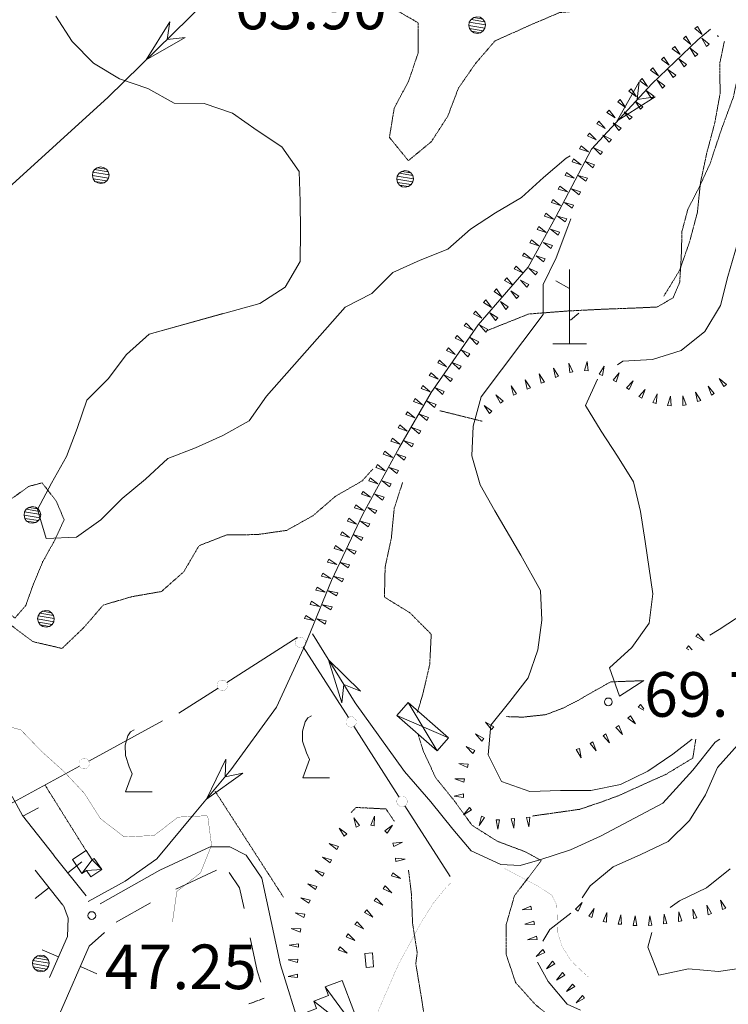
# Model space of a CAD drawing. Units: inches. Extents: x 1444800 to 1456565, y 4479307 to 4488127.
# Drawn here: x 1446075 to 1446313, y 4485067 to 4485398 of the extents above; entities that cross this region are included whole.
import ezdxf
from ezdxf.enums import TextEntityAlignment as Align

# ---------------------------------------------------------------- set-up
doc = ezdxf.new("R2010")
doc.units = ezdxf.units.IN
doc.header["$MEASUREMENT"] = 0
doc.linetypes.add('HIDDEN', pattern=[0.375, 0.25, -0.125])
for name, color, linetype, lineweight in [('ALBERO', 7, 'Continuous', 0), ('CARRARECCIA', 7, 'Continuous', 0), ('CURVA_AUSILIARI', 7, 'Continuous', 0), ('CURVA_DIRETT', 7, 'Continuous', 0), ('CURVA_INTERM', 7, 'Continuous', 0), ('DIVIS_COLTU', 7, 'Continuous', 0), ('EDIFICIO', 7, 'Continuous', 0), ('FIUME', 7, 'Continuous', 0), ('MURO_A_CALCE', 7, 'Continuous', 0), ('OLEODOTTI', 7, 'Continuous', 0), ('PUNTO_QUOTA', 7, 'Continuous', 0), ('QUOTA', 7, 'Continuous', 0), ('SOMM_SCARPAT', 7, 'Continuous', 0), ('STACCIONATA', 7, 'Continuous', 0), ('STRADE_SECOND', 7, 'Continuous', 0), ('TETTOIA', 7, 'Continuous', 0), ('VITE', 7, 'Continuous', 0)]:
    doc.layers.add(name, color=color, linetype=linetype, lineweight=lineweight)
doc.styles.add('ROMANT', font='ROMANT.shx', dxfattribs={"height": 0.2})

# ---------------------------------------------------------------- blocks, each defined once
blk = doc.blocks.new('ALBERO')
at = {"layer": 'ALBERO', "color": 3, "linetype": 'Continuous'}
mesh = blk.add_polyface(dxfattribs=at)
corners = [(1.81, 2.05), (-1.24, 2.55), (2.46, 1.15), (-2.14, 1.95), (2.71, 0.1), (-2.74, 1), (2.51, -1), (-2.89, -0.05), (1.96, -1.9), (-2.64, -1.15), (1.06, -2.55), (-2.04, -2.05), (-0.04, -2.8), (-1.09, -2.6), (-0.19, 2.8), (0.91, 2.65)]
mesh.append_faces([[corners[k] for k in face] for face in [(1, 0, 15, 14), (10, 11, 13, 12)]], dxfattribs={"vtx0": -1, "color": 3})
mesh.append_faces([[corners[k] for k in face] for face in [(0, 1, 3, 2), (2, 3, 5, 4), (4, 5, 7, 6), (6, 7, 9, 8), (8, 9, 11, 10)]], dxfattribs={"vtx0": -1, "vtx2": -1, "color": 3})
blk = doc.blocks.new('VITE')
at = {"layer": 'VITE', "color": 3, "linetype": 'Continuous'}
blk.add_lwpolyline([(4.49, 0), (-4.49, 0), (-2.25, 6.07), (-3.26, 8.37), (-4.56, 12.24), (-4.67, 15.62), (-3.77, 18.76), (-2.87, 20.12), (-1.63, 20.83)], dxfattribs=at)
blk = doc.blocks.new('MACCHI')
at = {"layer": 'SOMM_SCARPAT', "color": 3, "linetype": 'Continuous'}
for p, q in [((0, 0), (0, 25)), ((-0.16, 18.74), (-4.53, 21.24)), ((0.31, 7.96), (3.12, 10.31)), ((-5.62, 0), (5.78, 0))]:
    blk.add_line(p, q, dxfattribs=at)
blk = doc.blocks.new('PUNTO')
at = {"layer": 'PUNTO_QUOTA', "color": 1, "linetype": 'Continuous'}
blk.add_circle((0, 0), 1.3, dxfattribs=at)

msp = doc.modelspace()

# ---------------------------------------------------------------- linework, layer by layer
at = {"layer": 'CARRARECCIA', "color": 1, "linetype": 'Continuous', "const_width": 0.05}
for points in [[(1446237.57, 4485112.26), (1446237.82, 4485112.21), (1446249.46, 4485106.06), (1446253.75, 4485103.18), (1446255.37, 4485099.88), (1446255.61, 4485090.92), (1446256.98, 4485086.28), (1446260.22, 4485081.05), (1446264.41, 4485077.1), (1446265.92, 4485075.74)], [(1446195.21, 4485064.06), (1446202.27, 4485080.3), (1446205.58, 4485086.29), (1446209.63, 4485093.83), (1446213.84, 4485100.55), (1446218.18, 4485105.9), (1446219.68, 4485107.33)]]:
    msp.add_lwpolyline(points, dxfattribs=at)
at = {"layer": 'CURVA_AUSILIARI', "color": 30, "linetype": 'HIDDEN'}
msp.add_line((1446151.86, 4485066.66), (1446156.94, 4485068.56), dxfattribs=at)
for points in [[(1446293.48, 4485407.79), (1446285.36, 4485407.22), (1446275.44, 4485405.52), (1446266.29, 4485401.06), (1446256.27, 4485400.14), (1446247.02, 4485396.2), (1446234.59, 4485390.63), (1446228.02, 4485383.01), (1446222.29, 4485374.74), (1446218.71, 4485365.3), (1446213.21, 4485356.75), (1446205.46, 4485350.34), (1446199.09, 4485358.15), (1446200.7, 4485368.04), (1446205.52, 4485377.02), (1446208.75, 4485386.6), (1446208.76, 4485396.71), (1446200.02, 4485401.73), (1446194.92, 4485404.44)], [(1446291.34, 4485304.74), (1446296.68, 4485313.51), (1446300, 4485323.06), (1446302.61, 4485332.91), (1446303.66, 4485342.94), (1446305.77, 4485352.89), (1446308.41, 4485362.8), (1446310.26, 4485372.85), (1446310.14, 4485383.03), (1446311.68, 4485390.45)], [(1446062.02, 4485217.67), (1446065.67, 4485213.91), (1446067.66, 4485204.02), (1446071.2, 4485194.58), (1446079.27, 4485188.52), (1446089.02, 4485186.24), (1446096.26, 4485193.17), (1446102.89, 4485200.84), (1446112.52, 4485203.66), (1446122.46, 4485205.39), (1446129.96, 4485212.05), (1446135.09, 4485220.81), (1446144.46, 4485224.47), (1446154.55, 4485224.53), (1446164.55, 4485225.96), (1446173.4, 4485230.9), (1446181.05, 4485237.51), (1446189.86, 4485242.55), (1446193.51, 4485246.55)], [(1446203.53, 4485242.07), (1446200.7, 4485233.41), (1446199.73, 4485223.37), (1446197.64, 4485213.59), (1446197.42, 4485203.51), (1446205.98, 4485198.23), (1446213.14, 4485191.04), (1446212.64, 4485180.84), (1446210.34, 4485170.97), (1446208.46, 4485164.68)], [(1446208.65, 4485157.54), (1446210.43, 4485151.8), (1446214.68, 4485142.67), (1446221, 4485134.88), (1446226.87, 4485126.73), (1446235.38, 4485121.37), (1446244.77, 4485117.84), (1446250.14, 4485114.88), (1446241.13, 4485103.05), (1446238.33, 4485093.33), (1446238.33, 4485083.31), (1446241.52, 4485073.82), (1446248.26, 4485066.33), (1446256.14, 4485059.99), (1446263.22, 4485052.72), (1446271.21, 4485046.4), (1446280.48, 4485042.49), (1446301.5, 4485034.07), (1446310.95, 4485030.71), (1446317.76, 4485023.3), (1446327.32, 4485019.88), (1446335.93, 4485014.7), (1446343.39, 4485008.05), (1446342.36, 4484999.67)], [(1446186.25, 4485131.07), (1446187.89, 4485132.75), (1446197.94, 4485132.24), (1446200.74, 4485128.08)], [(1446205.51, 4485111.65), (1446206.46, 4485103.85), (1446206.88, 4485093.74), (1446208.43, 4485083.82), (1446207.95, 4485080.23)], [(1446207.95, 4485080.23), (1446210.09, 4485067.27), (1446211.55, 4485057.21), (1446209.22, 4485047.36), (1446205.63, 4485037.9), (1446205.48, 4485037.62)]]:
    msp.add_lwpolyline(points, dxfattribs=at)
at = {"layer": 'CURVA_DIRETT', "color": 30, "linetype": 'Continuous', "const_width": 0.1}
msp.add_lwpolyline([(1446059.2, 4485164.81), (1446065.55, 4485161.57), (1446075.2, 4485158.82), (1446082.18, 4485151.58), (1446089.7, 4485144.81), (1446096.55, 4485137.49), (1446101.92, 4485129), (1446109.91, 4485122.86), (1446120, 4485123.31), (1446127.99, 4485129.49), (1446137.98, 4485129.99), (1446139.29, 4485120.07), (1446135.59, 4485110.77), (1446127.62, 4485104.47), (1446126.18, 4485094.39), (1446126.04, 4485094.18)], dxfattribs=at)
at = {"layer": 'CURVA_INTERM', "color": 30, "linetype": 'Continuous'}
for points in [[(1446086.99, 4485398.97), (1446092.39, 4485390.4), (1446099.61, 4485383.13), (1446108.36, 4485377.86), (1446117.91, 4485374.66), (1446126.75, 4485369.65), (1446136.81, 4485369.55), (1446146.32, 4485366.31), (1446154.57, 4485360.52), (1446162.93, 4485354.98), (1446168.72, 4485346.73), (1446169.09, 4485336.56), (1446169.24, 4485326.56), (1446169.05, 4485316.45), (1446164.06, 4485307.78), (1446155.57, 4485302.29), (1446118.27, 4485291.92), (1446143.12, 4485298.93)], [(1446326.39, 4485361.12), (1446322.52, 4485349.8), (1446321.25, 4485339.84), (1446318.29, 4485330.24), (1446312.82, 4485311.33), (1446310.4, 4485301.57), (1446305.16, 4485292.84), (1446297.19, 4485286.42), (1446287.58, 4485283.47), (1446277.52, 4485282.87), (1446275.72, 4485281.63)], [(1446118.27, 4485291.92), (1446110.71, 4485285.07), (1446104.56, 4485276.98), (1446097.41, 4485269.77), (1446094.11, 4485260.2), (1446090.51, 4485250.78), (1446085.52, 4485241.89), (1446080.82, 4485232.96), (1446083.7, 4485223.25), (1446093.86, 4485223.62), (1446102.05, 4485229.54), (1446109.29, 4485236.69), (1446117.14, 4485243.16), (1446124.57, 4485250.1), (1446133.92, 4485253.69), (1446143.13, 4485257.83), (1446151.9, 4485262.82), (1446157.8, 4485271.09), (1446184.2, 4485301.09), (1446193.2, 4485305.65), (1446200.28, 4485312.74), (1446209.39, 4485316.91), (1446218.71, 4485320.57), (1446226.29, 4485327.26), (1446234.76, 4485332.82), (1446243.47, 4485337.89), (1446250.94, 4485344.68), (1446258.55, 4485351.19), (1446259.8, 4485352.01)], [(1446260.07, 4485330.81), (1446259.02, 4485328.12), (1446255.16, 4485317.68), (1446250.72, 4485308.69), (1446250.75, 4485298.59), (1446229.89, 4485270.86), (1446227.23, 4485261.01), (1446226.84, 4485251.01), (1446229.58, 4485241.32), (1446234.48, 4485232.57), (1446243.24, 4485217.63), (1446249.9, 4485205.78), (1446250.38, 4485195.78), (1446249, 4485185.82), (1446245.7, 4485176.34), (1446239.53, 4485168.35), (1446233.14, 4485160.44), (1446232.3, 4485150.46), (1446236.78, 4485141.45), (1446246.3, 4485138.1), (1446256.55, 4485138.5), (1446266.78, 4485138.5), (1446276.75, 4485140.5), (1446285.91, 4485144.97), (1446294.32, 4485150.65), (1446300.92, 4485155.71)], [(1446269.05, 4485276.85), (1446265.03, 4485268.01), (1446270.3, 4485259.36), (1446275.8, 4485250.97), (1446281.19, 4485242.3), (1446283.48, 4485232.35), (1446285.11, 4485222.19), (1446287.63, 4485204.66), (1446286.45, 4485194.72), (1446280.57, 4485186.53), (1446273.05, 4485179.67), (1446276.4, 4485170.22), (1446284.65, 4485175.41)], [(1446306.78, 4485190.7), (1446309.95, 4485192.64), (1446318.39, 4485198.11)], [(1446317.35, 4485155.71), (1446316.05, 4485153.73), (1446309.36, 4485146.18), (1446305.34, 4485137.02), (1446299.99, 4485128.39), (1446292.82, 4485121.32), (1446283.59, 4485116.88), (1446274.32, 4485112.77), (1446266.61, 4485106.38), (1446263.91, 4485102.32)], [(1446313.59, 4485112.13), (1446305.69, 4485105.74), (1446296.66, 4485101.36), (1446293.49, 4485099.04)], [(1446260.05, 4485097.19), (1446253.06, 4485091.65), (1446250.61, 4485087.76)], [(1446287.3, 4485090.71), (1446285.98, 4485085.71), (1446289.68, 4485076.33), (1446299.59, 4485078.45), (1446309.7, 4485077.55), (1446319.68, 4485079.03), (1446329.59, 4485081.2), (1446339.67, 4485081.66), (1446351.36, 4485082.4), (1446365.24, 4485083.03), (1446375.23, 4485080.67), (1446384, 4485075.6), (1446391.64, 4485069.1), (1446399.66, 4485062.77)], [(1446248.92, 4485080.75), (1446252.43, 4485074.25), (1446258.84, 4485066.53), (1446263.34, 4485064.51)]]:
    msp.add_lwpolyline(points, dxfattribs=at)
at = {"layer": 'DIVIS_COLTU', "color": 3, "linetype": 'HIDDEN'}
for p, q in [((1446230.29, 4485262.68), (1446216.02, 4485266.22)), ((1446097.1, 4485118.22), (1446083.31, 4485140.27)), ((1446163.48, 4485102.53), (1446140.48, 4485138.23))]:
    msp.add_line(p, q, dxfattribs=at)
for points in [[(1446231.71, 4485293.07), (1446245.87, 4485298.74), (1446258.82, 4485299.75), (1446271.25, 4485300.37), (1446281.36, 4485300.74), (1446289.16, 4485301.11), (1446294.48, 4485304.23), (1446296.68, 4485309.41), (1446297.21, 4485318.32), (1446297.44, 4485326.55), (1446299.43, 4485334.05), (1446303.04, 4485340.99), (1446306.91, 4485349.38), (1446310.36, 4485359.92), (1446314.75, 4485371.83), (1446319.46, 4485394.32), (1446320.94, 4485397.07)], [(1446082.34, 4485241.94), (1446087.13, 4485235.72), (1446089.73, 4485229.54), (1446086.76, 4485222.99), (1446082.5, 4485215.32), (1446079.27, 4485207.53), (1446076.82, 4485200.68), (1446073.18, 4485196.45), (1446068.91, 4485200.12), (1446064.61, 4485208.63), (1446061.41, 4485215.49), (1446060.48, 4485221.96), (1446064.01, 4485229.29), (1446069.68, 4485234.89), (1446077.83, 4485240.75), (1446082.34, 4485241.94)], [(1446238.47, 4485163.31), (1446243.95, 4485163.13), (1446251.71, 4485163.97), (1446257.5, 4485166.19), (1446262.87, 4485168.97), (1446268.06, 4485171.96), (1446273.47, 4485174.99), (1446284.65, 4485175.4)], [(1446302.09, 4485155.71), (1446301.07, 4485149.35), (1446292.02, 4485143.88), (1446276.1, 4485136.71), (1446269.84, 4485134.41), (1446262.98, 4485132.11), (1446247.07, 4485129.86)]]:
    msp.add_lwpolyline(points, dxfattribs=at)
at = {"layer": 'FIUME', "color": 5, "linetype": 'Continuous'}
for points in [[(1446197.37, 4485525.36), (1446178.24, 4485493.85), (1446164.71, 4485458.08), (1446152.49, 4485426.55), (1446137.27, 4485403.78), (1446104.55, 4485371.73), (1446069.82, 4485340.12), (1446034.66, 4485307.39)], [(1446307, 4485394.56), (1446302.82, 4485391), (1446287.28, 4485376.2), (1446267.01, 4485354.24), (1446254.97, 4485331.25), (1446245.68, 4485314.46), (1446228.89, 4485295.08), (1446213.11, 4485272.34), (1446202.45, 4485253.98), (1446190.2, 4485231.45), (1446179.57, 4485209.14), (1446170.79, 4485187.47), (1446161.14, 4485166.48), (1446145.77, 4485145.38), (1446133.43, 4485130.57), (1446120.89, 4485115.5), (1446110.25, 4485107.94), (1446097.77, 4485101.1)], [(1446310.18, 4485155.71), (1446308.58, 4485154.7), (1446301.06, 4485145.24), (1446291.01, 4485134.16), (1446270.07, 4485123.13), (1446259.91, 4485118.44), (1446249.7, 4485115.11), (1446243.01, 4485113.24), (1446236.54, 4485113.51), (1446226.52, 4485118.2), (1446220.36, 4485125.49), (1446212.96, 4485134.59), (1446204.15, 4485144.81), (1446187.6, 4485167.94), (1446173.2, 4485191.12)]]:
    msp.add_lwpolyline(points, dxfattribs=at)
for points in [[(1446130.43, 4485391.77), (1446117.35, 4485384.26), (1446125.26, 4485397.05), (1446124.35, 4485391.12)], [(1446288.41, 4485371.83), (1446275.66, 4485363.77), (1446283.02, 4485376.88), (1446282.36, 4485370.92)], [(1446183.1, 4485167.98), (1446178.62, 4485182.39), (1446189.39, 4485171.89), (1446183.79, 4485174.07)], [(1446149.82, 4485144.31), (1446137.56, 4485135.52), (1446144.14, 4485149.04), (1446143.83, 4485143.05)]]:
    msp.add_lwpolyline(points, close=True, dxfattribs=at)
at = {"layer": 'MURO_A_CALCE', "color": 7, "linetype": 'Continuous'}
msp.add_lwpolyline([(1446193.73, 4485079.09), (1446193.36, 4485083.8), (1446190.83, 4485083.59), (1446191.23, 4485078.89), (1446193.73, 4485079.09)], dxfattribs=at)
at = {"layer": 'OLEODOTTI', "color": 4, "linetype": 'Continuous'}
for p, q in [((1446205.42, 4485168.11), (1446215.12, 4485151.77)), ((1446201.54, 4485163.7), (1446219, 4485156.18))]:
    msp.add_line(p, q, dxfattribs=at)
at = {"layer": 'SOMM_SCARPAT', "color": 30, "linetype": 'Continuous'}
for p, q in [((1446298.93, 4485186.24), (1446299.75, 4485185.81)), ((1446282.74, 4485166.48), (1446284.65, 4485165.42))]:
    msp.add_line(p, q, dxfattribs=at)
for points in [[(1446301.78, 4485394.77), (1446304.27, 4485392.73), (1446302.64, 4485395.51), (1446301.78, 4485394.77)], [(1446297.94, 4485391.4), (1446300.47, 4485389.41), (1446298.79, 4485392.16), (1446297.94, 4485391.4)], [(1446306.57, 4485389.53), (1446304.08, 4485391.57), (1446305.71, 4485388.79), (1446306.57, 4485389.53)], [(1446309.4, 4485392.46), (1446309.6, 4485392.11), (1446309.7, 4485392.19)], [(1446294.19, 4485387.92), (1446296.79, 4485386.02), (1446295.02, 4485388.71), (1446294.19, 4485387.92)], [(1446302.73, 4485386.16), (1446300.2, 4485388.15), (1446301.88, 4485385.4), (1446302.73, 4485386.16)], [(1446290.52, 4485384.37), (1446293.15, 4485382.51), (1446291.33, 4485385.17), (1446290.52, 4485384.37)], [(1446299, 4485382.68), (1446296.39, 4485384.57), (1446298.18, 4485381.89), (1446299, 4485382.68)], [(1446286.88, 4485380.78), (1446289.51, 4485378.92), (1446287.69, 4485381.58), (1446286.88, 4485380.78)], [(1446295.32, 4485379.13), (1446292.69, 4485380.99), (1446294.51, 4485378.33), (1446295.32, 4485379.13)], [(1446283.22, 4485377.22), (1446285.82, 4485375.33), (1446284.04, 4485378.01), (1446283.22, 4485377.22)], [(1446279.53, 4485373.68), (1446282.14, 4485371.79), (1446280.35, 4485374.47), (1446279.53, 4485373.68)], [(1446291.68, 4485375.55), (1446289.05, 4485377.41), (1446290.87, 4485374.75), (1446291.68, 4485375.55)], [(1446275.84, 4485370.14), (1446278.45, 4485368.25), (1446276.67, 4485370.93), (1446275.84, 4485370.14)], [(1446288.01, 4485371.99), (1446285.41, 4485373.88), (1446287.19, 4485371.2), (1446288.01, 4485371.99)], [(1446284.32, 4485368.45), (1446281.72, 4485370.34), (1446283.5, 4485367.66), (1446284.32, 4485368.45)], [(1446272.23, 4485366.53), (1446274.93, 4485364.77), (1446273.01, 4485367.36), (1446272.23, 4485366.53)], [(1446280.64, 4485364.91), (1446278.03, 4485366.81), (1446279.81, 4485364.13), (1446280.64, 4485364.91)], [(1446268.8, 4485362.74), (1446271.58, 4485361.11), (1446269.54, 4485363.6), (1446268.8, 4485362.74)], [(1446277.04, 4485361.28), (1446274.36, 4485363.06), (1446276.26, 4485360.46), (1446277.04, 4485361.28)], [(1446265.69, 4485358.68), (1446268.64, 4485357.38), (1446266.33, 4485359.62), (1446265.69, 4485358.68)], [(1446273.71, 4485357.42), (1446270.88, 4485358.95), (1446273, 4485356.53), (1446273.71, 4485357.42)], [(1446262.96, 4485354.36), (1446265.98, 4485353.26), (1446263.53, 4485355.34), (1446262.96, 4485354.36)], [(1446270.7, 4485353.3), (1446267.76, 4485354.61), (1446270.06, 4485352.36), (1446270.7, 4485353.3)], [(1446260.47, 4485349.9), (1446263.54, 4485348.92), (1446261, 4485350.9), (1446260.47, 4485349.9)], [(1446268.08, 4485348.92), (1446265.04, 4485350), (1446267.51, 4485347.93), (1446268.08, 4485348.92)], [(1446258.13, 4485345.35), (1446261.22, 4485344.45), (1446258.64, 4485346.37), (1446258.13, 4485345.35)], [(1446265.65, 4485344.43), (1446262.56, 4485345.36), (1446265.13, 4485343.41), (1446265.65, 4485344.43)], [(1446255.86, 4485340.78), (1446258.95, 4485339.87), (1446256.36, 4485341.8), (1446255.86, 4485340.78)], [(1446263.34, 4485339.87), (1446260.25, 4485340.8), (1446262.82, 4485338.86), (1446263.34, 4485339.87)], [(1446253.54, 4485336.22), (1446256.62, 4485335.27), (1446254.07, 4485337.23), (1446253.54, 4485336.22)], [(1446261.02, 4485335.32), (1446257.94, 4485336.25), (1446260.5, 4485334.3), (1446261.02, 4485335.32)], [(1446251.18, 4485331.69), (1446254.24, 4485330.69), (1446251.72, 4485332.7), (1446251.18, 4485331.69)], [(1446258.7, 4485330.76), (1446255.62, 4485331.69), (1446258.19, 4485329.75), (1446258.7, 4485330.76)], [(1446248.76, 4485327.19), (1446251.82, 4485326.19), (1446249.3, 4485328.19), (1446248.76, 4485327.19)], [(1446256.31, 4485326.25), (1446253.25, 4485327.25), (1446255.77, 4485325.24), (1446256.31, 4485326.25)], [(1446246.3, 4485322.71), (1446249.35, 4485321.68), (1446246.85, 4485323.71), (1446246.3, 4485322.71)], [(1446253.89, 4485321.75), (1446250.83, 4485322.75), (1446253.35, 4485320.74), (1446253.89, 4485321.75)], [(1446243.78, 4485318.27), (1446246.8, 4485317.16), (1446244.35, 4485319.25), (1446243.78, 4485318.27)], [(1446251.42, 4485317.27), (1446248.37, 4485318.31), (1446250.87, 4485316.28), (1446251.42, 4485317.27)], [(1446241.03, 4485313.97), (1446243.92, 4485312.55), (1446241.71, 4485314.89), (1446241.03, 4485313.97)], [(1446248.89, 4485312.83), (1446245.93, 4485314.12), (1446248.25, 4485311.88), (1446248.89, 4485312.83)], [(1446237.79, 4485310.03), (1446240.58, 4485308.41), (1446238.53, 4485310.9), (1446237.79, 4485310.03)], [(1446245.95, 4485308.65), (1446243.11, 4485310.16), (1446245.24, 4485307.75), (1446245.95, 4485308.65)], [(1446234.25, 4485306.34), (1446236.93, 4485304.55), (1446235.05, 4485307.16), (1446234.25, 4485306.34)], [(1446242.59, 4485304.8), (1446239.86, 4485306.5), (1446241.82, 4485303.95), (1446242.59, 4485304.8)], [(1446230.73, 4485302.64), (1446233.45, 4485300.91), (1446231.5, 4485303.48), (1446230.73, 4485302.64)], [(1446239.05, 4485301.11), (1446236.39, 4485302.91), (1446238.26, 4485300.29), (1446239.05, 4485301.11)], [(1446227.33, 4485298.83), (1446230.16, 4485297.3), (1446228.04, 4485299.72), (1446227.33, 4485298.83)], [(1446235.52, 4485297.42), (1446232.8, 4485299.14), (1446234.75, 4485296.58), (1446235.52, 4485297.42)], [(1446224.24, 4485294.76), (1446227.13, 4485293.34), (1446224.91, 4485295.68), (1446224.24, 4485294.76)], [(1446232.21, 4485293.53), (1446229.38, 4485295.08), (1446231.49, 4485292.64), (1446232.21, 4485293.53)], [(1446221.21, 4485290.64), (1446224.1, 4485289.22), (1446221.88, 4485291.56), (1446221.21, 4485290.64)], [(1446229.17, 4485289.43), (1446226.27, 4485290.84), (1446228.5, 4485288.51), (1446229.17, 4485289.43)], [(1446218.24, 4485286.48), (1446221.14, 4485285.1), (1446218.9, 4485287.41), (1446218.24, 4485286.48)], [(1446226.16, 4485285.3), (1446223.26, 4485286.71), (1446225.49, 4485284.38), (1446226.16, 4485285.3)], [(1446215.31, 4485282.29), (1446218.25, 4485280.98), (1446215.95, 4485283.23), (1446215.31, 4485282.29)], [(1446223.17, 4485281.16), (1446220.23, 4485282.48), (1446222.53, 4485280.22), (1446223.17, 4485281.16)], [(1446260.79, 4485279.32), (1446259.44, 4485282.24), (1446259.69, 4485279.03), (1446260.79, 4485279.32)], [(1446265.85, 4485279.58), (1446265.62, 4485282.79), (1446264.72, 4485279.7), (1446265.85, 4485279.58)], [(1446212.5, 4485278.02), (1446215.49, 4485276.81), (1446213.12, 4485278.98), (1446212.5, 4485278.02)], [(1446220.28, 4485276.94), (1446217.34, 4485278.27), (1446219.63, 4485276), (1446220.28, 4485276.94)], [(1446251.19, 4485275.87), (1446249.45, 4485278.58), (1446250.14, 4485275.43), (1446251.19, 4485275.87)], [(1446255.93, 4485277.79), (1446254.21, 4485280.52), (1446254.87, 4485277.37), (1446255.93, 4485277.79)], [(1446270.7, 4485278.08), (1446271.29, 4485281.25), (1446269.64, 4485278.48), (1446270.7, 4485278.08)], [(1446275.33, 4485275.94), (1446276.32, 4485279.01), (1446274.33, 4485276.48), (1446275.33, 4485275.94)], [(1446246.48, 4485273.89), (1446244.71, 4485276.58), (1446245.43, 4485273.44), (1446246.48, 4485273.89)], [(1446279.7, 4485273.31), (1446281, 4485276.25), (1446278.75, 4485273.94), (1446279.7, 4485273.31)], [(1446312.42, 4485275.05), (1446309.93, 4485277.09), (1446311.55, 4485274.31), (1446312.42, 4485275.05)], [(1446209.78, 4485273.69), (1446212.8, 4485272.57), (1446210.37, 4485274.68), (1446209.78, 4485273.69)], [(1446217.52, 4485272.65), (1446214.53, 4485273.86), (1446216.91, 4485271.68), (1446217.52, 4485272.65)], [(1446241.8, 4485271.85), (1446240, 4485274.53), (1446240.75, 4485271.39), (1446241.8, 4485271.85)], [(1446283.89, 4485270.39), (1446285.11, 4485273.37), (1446282.93, 4485271), (1446283.89, 4485270.39)], [(1446288.71, 4485268.66), (1446289.05, 4485271.86), (1446287.61, 4485268.98), (1446288.71, 4485268.66)], [(1446303.75, 4485269.69), (1446302.04, 4485272.42), (1446302.7, 4485269.26), (1446303.75, 4485269.69)], [(1446308.3, 4485272.01), (1446306.19, 4485274.44), (1446307.32, 4485271.43), (1446308.3, 4485272.01)], [(1446207.18, 4485269.3), (1446210.2, 4485268.17), (1446207.76, 4485270.28), (1446207.18, 4485269.3)], [(1446214.85, 4485268.29), (1446211.83, 4485269.42), (1446214.26, 4485267.31), (1446214.85, 4485268.29)], [(1446237.33, 4485269.43), (1446234.89, 4485271.53), (1446236.44, 4485268.71), (1446237.33, 4485269.43)], [(1446293.75, 4485267.86), (1446293.55, 4485271.07), (1446292.62, 4485267.99), (1446293.75, 4485267.86)], [(1446298.86, 4485268.24), (1446297.68, 4485271.24), (1446297.74, 4485268.02), (1446298.86, 4485268.24)], [(1446204.58, 4485264.9), (1446207.6, 4485263.77), (1446205.16, 4485265.88), (1446204.58, 4485264.9)], [(1446212.24, 4485263.9), (1446209.22, 4485265.02), (1446211.66, 4485262.92), (1446212.24, 4485263.9)], [(1446233.53, 4485266.02), (1446230.97, 4485267.97), (1446232.69, 4485265.25), (1446233.53, 4485266.02)], [(1446202.05, 4485260.46), (1446205.09, 4485259.38), (1446202.62, 4485261.45), (1446202.05, 4485260.46)], [(1446209.67, 4485259.48), (1446206.63, 4485260.56), (1446209.11, 4485258.49), (1446209.67, 4485259.48)], [(1446199.52, 4485256.02), (1446202.56, 4485254.94), (1446200.09, 4485257.01), (1446199.52, 4485256.02)], [(1446207.14, 4485255.04), (1446204.1, 4485256.11), (1446206.58, 4485254.05), (1446207.14, 4485255.04)], [(1446197.04, 4485251.55), (1446200.09, 4485250.51), (1446197.6, 4485252.55), (1446197.04, 4485251.55)], [(1446204.63, 4485250.59), (1446201.58, 4485251.62), (1446204.08, 4485249.59), (1446204.63, 4485250.59)], [(1446194.57, 4485247.08), (1446197.62, 4485246.04), (1446195.12, 4485248.07), (1446194.57, 4485247.08)], [(1446202.16, 4485246.12), (1446199.11, 4485247.15), (1446201.61, 4485245.12), (1446202.16, 4485246.12)], [(1446192.12, 4485242.59), (1446195.18, 4485241.6), (1446192.66, 4485243.6), (1446192.12, 4485242.59)], [(1446199.69, 4485241.65), (1446196.64, 4485242.68), (1446199.14, 4485240.65), (1446199.69, 4485241.65)], [(1446189.71, 4485238.09), (1446192.77, 4485237.09), (1446190.25, 4485239.09), (1446189.71, 4485238.09)], [(1446197.27, 4485237.14), (1446194.21, 4485238.14), (1446196.73, 4485236.14), (1446197.27, 4485237.14)], [(1446187.3, 4485233.58), (1446190.36, 4485232.59), (1446187.84, 4485234.59), (1446187.3, 4485233.58)], [(1446194.86, 4485232.64), (1446191.8, 4485233.63), (1446194.32, 4485231.63), (1446194.86, 4485232.64)], [(1446184.96, 4485229.03), (1446188.05, 4485228.1), (1446185.48, 4485230.05), (1446184.96, 4485229.03)], [(1446192.49, 4485228.11), (1446189.41, 4485229.04), (1446191.98, 4485227.1), (1446192.49, 4485228.11)], [(1446182.64, 4485224.48), (1446185.72, 4485223.55), (1446183.16, 4485225.5), (1446182.64, 4485224.48)], [(1446190.18, 4485223.55), (1446187.1, 4485224.48), (1446189.67, 4485222.54), (1446190.18, 4485223.55)], [(1446180.46, 4485219.86), (1446183.57, 4485219.02), (1446180.95, 4485220.89), (1446180.46, 4485219.86)], [(1446187.87, 4485219), (1446184.76, 4485219.83), (1446187.39, 4485217.97), (1446187.87, 4485219)], [(1446178.31, 4485215.22), (1446181.45, 4485214.5), (1446178.76, 4485216.27), (1446178.31, 4485215.22)], [(1446185.71, 4485214.37), (1446182.59, 4485215.2), (1446185.22, 4485213.34), (1446185.71, 4485214.37)], [(1446176.3, 4485210.52), (1446179.44, 4485209.8), (1446176.75, 4485211.57), (1446176.3, 4485210.52)], [(1446183.66, 4485209.69), (1446180.52, 4485210.41), (1446183.21, 4485208.64), (1446183.66, 4485209.69)], [(1446174.38, 4485205.79), (1446177.53, 4485205.12), (1446174.81, 4485206.84), (1446174.38, 4485205.79)], [(1446181.71, 4485204.97), (1446178.55, 4485205.63), (1446181.28, 4485203.91), (1446181.71, 4485204.97)], [(1446172.46, 4485201.05), (1446175.61, 4485200.39), (1446172.89, 4485202.11), (1446172.46, 4485201.05)], [(1446179.79, 4485200.23), (1446176.64, 4485200.89), (1446179.36, 4485199.18), (1446179.79, 4485200.23)], [(1446170.54, 4485196.32), (1446173.69, 4485195.65), (1446170.97, 4485197.37), (1446170.54, 4485196.32)], [(1446177.87, 4485195.5), (1446174.72, 4485196.16), (1446177.44, 4485194.44), (1446177.87, 4485195.5)], [(1446302.07, 4485190.27), (1446304.92, 4485188.77), (1446302.77, 4485191.17), (1446302.07, 4485190.27)], [(1446300.82, 4485185.81), (1446299.63, 4485187.14), (1446298.93, 4485186.24)], [(1446284.65, 4485165.98), (1446283.46, 4485167.37), (1446282.74, 4485166.48)], [(1446279.25, 4485162.77), (1446281.82, 4485160.83), (1446280.09, 4485163.54), (1446279.25, 4485162.77)], [(1446234.14, 4485159.84), (1446231.37, 4485161.48), (1446233.39, 4485158.97), (1446234.14, 4485159.84)], [(1446275.22, 4485159.66), (1446277.42, 4485157.3), (1446276.18, 4485160.27), (1446275.22, 4485159.66)], [(1446230.84, 4485155.94), (1446228.02, 4485157.51), (1446230.11, 4485155.06), (1446230.84, 4485155.94)], [(1446270.92, 4485156.89), (1446273.11, 4485154.53), (1446271.88, 4485157.51), (1446270.92, 4485156.89)], [(1446227.76, 4485151.87), (1446224.85, 4485153.26), (1446227.09, 4485150.94), (1446227.76, 4485151.87)], [(1446261.88, 4485152.21), (1446263.57, 4485149.47), (1446262.94, 4485152.63), (1446261.88, 4485152.21)], [(1446266.54, 4485154.28), (1446268.63, 4485151.83), (1446267.52, 4485154.85), (1446266.54, 4485154.28)], [(1446225.6, 4485147.29), (1446222.39, 4485147.59), (1446225.29, 4485146.19), (1446225.6, 4485147.29)], [(1446224.28, 4485142.35), (1446221.06, 4485142.39), (1446224.07, 4485141.23), (1446224.28, 4485142.35)], [(1446223.94, 4485137.29), (1446220.82, 4485136.52), (1446224.02, 4485136.15), (1446223.94, 4485137.29)], [(1446225.97, 4485132.75), (1446223.99, 4485130.21), (1446226.73, 4485131.91), (1446225.97, 4485132.75)], [(1446188.98, 4485126.64), (1446187.14, 4485129.29), (1446187.94, 4485126.17), (1446188.98, 4485126.64)], [(1446194, 4485126.62), (1446194.05, 4485129.84), (1446192.88, 4485126.84), (1446194, 4485126.62)], [(1446230.06, 4485129.81), (1446229.28, 4485126.68), (1446231.1, 4485129.34), (1446230.06, 4485129.81)], [(1446245.14, 4485129.38), (1446245.99, 4485126.27), (1446246.28, 4485129.48), (1446245.14, 4485129.38)], [(1446198.34, 4485124.13), (1446200.15, 4485126.8), (1446197.53, 4485124.93), (1446198.34, 4485124.13)], [(1446234.96, 4485128.61), (1446235.57, 4485125.45), (1446236.1, 4485128.62), (1446234.96, 4485128.61)], [(1446240.05, 4485128.93), (1446240.9, 4485125.82), (1446241.19, 4485129.03), (1446240.05, 4485128.93)], [(1446184.74, 4485123.88), (1446182.15, 4485125.8), (1446183.91, 4485123.1), (1446184.74, 4485123.88)], [(1446181.96, 4485119.66), (1446178.87, 4485120.57), (1446181.45, 4485118.64), (1446181.96, 4485119.66)], [(1446200.56, 4485119.62), (1446203.45, 4485121.05), (1446200.24, 4485120.72), (1446200.56, 4485119.62)], [(1446179.67, 4485115.09), (1446176.58, 4485116), (1446179.16, 4485114.07), (1446179.67, 4485115.09)], [(1446201.22, 4485114.57), (1446204.33, 4485115.38), (1446201.13, 4485115.71), (1446201.22, 4485114.57)], [(1446177.2, 4485110.62), (1446174.15, 4485111.67), (1446176.64, 4485109.63), (1446177.2, 4485110.62)], [(1446199.74, 4485109.73), (1446202.84, 4485108.82), (1446200.25, 4485110.75), (1446199.74, 4485109.73)], [(1446174.71, 4485106.16), (1446171.62, 4485107.07), (1446174.2, 4485105.14), (1446174.71, 4485106.16)], [(1446197.03, 4485105.42), (1446199.94, 4485104.04), (1446197.69, 4485106.35), (1446197.03, 4485105.42)], [(1446172.48, 4485101.57), (1446169.34, 4485102.29), (1446172.03, 4485100.52), (1446172.48, 4485101.57)], [(1446193.97, 4485101.33), (1446196.83, 4485099.86), (1446194.66, 4485102.24), (1446193.97, 4485101.33)], [(1446246.66, 4485099.54), (1446243.68, 4485098.31), (1446246.9, 4485098.43), (1446246.66, 4485099.54)], [(1446262.54, 4485097.85), (1446263.87, 4485100.78), (1446261.6, 4485098.49), (1446262.54, 4485097.85)], [(1446307.36, 4485097.02), (1446305.84, 4485099.86), (1446306.28, 4485096.66), (1446307.36, 4485097.02)], [(1446312.14, 4485098.84), (1446310.38, 4485101.54), (1446311.09, 4485098.4), (1446312.14, 4485098.84)], [(1446170.63, 4485096.81), (1446167.44, 4485097.26), (1446170.27, 4485095.73), (1446170.63, 4485096.81)], [(1446190.72, 4485097.39), (1446193.53, 4485095.81), (1446191.45, 4485098.27), (1446190.72, 4485097.39)], [(1446267.17, 4485095.68), (1446267.92, 4485098.81), (1446266.13, 4485096.14), (1446267.17, 4485095.68)], [(1446272.06, 4485094.18), (1446272.19, 4485097.4), (1446270.94, 4485094.43), (1446272.06, 4485094.18)], [(1446277.11, 4485093.44), (1446276.83, 4485096.65), (1446275.98, 4485093.54), (1446277.11, 4485093.44)], [(1446282.21, 4485093.05), (1446281.74, 4485096.24), (1446281.07, 4485093.09), (1446282.21, 4485093.05)], [(1446287.32, 4485093.12), (1446286.62, 4485096.26), (1446286.18, 4485093.07), (1446287.32, 4485093.12)], [(1446292.4, 4485093.73), (1446291.45, 4485096.81), (1446291.27, 4485093.59), (1446292.4, 4485093.73)], [(1446297.44, 4485094.59), (1446296.33, 4485097.61), (1446296.31, 4485094.39), (1446297.44, 4485094.59)], [(1446302.44, 4485095.65), (1446301.11, 4485098.58), (1446301.33, 4485095.37), (1446302.44, 4485095.65)], [(1446187.5, 4485093.42), (1446190.33, 4485091.88), (1446188.22, 4485094.31), (1446187.5, 4485093.42)], [(1446247.66, 4485094.53), (1446244.63, 4485093.45), (1446247.85, 4485093.4), (1446247.66, 4485094.53)], [(1446169.3, 4485091.89), (1446166.08, 4485092.06), (1446169.04, 4485090.78), (1446169.3, 4485091.89)], [(1446184.54, 4485089.25), (1446187.51, 4485087.98), (1446185.17, 4485090.2), (1446184.54, 4485089.25)], [(1446248.53, 4485089.5), (1446245.56, 4485088.27), (1446248.77, 4485088.38), (1446248.53, 4485089.5)], [(1446168.54, 4485086.85), (1446165.35, 4485086.39), (1446168.5, 4485085.71), (1446168.54, 4485086.85)], [(1446181.9, 4485084.87), (1446184.91, 4485083.72), (1446182.49, 4485085.85), (1446181.9, 4485084.87)], [(1446250.64, 4485084.93), (1446248.41, 4485082.6), (1446251.31, 4485084), (1446250.64, 4485084.93)], [(1446168.31, 4485081.74), (1446165.1, 4485081.44), (1446168.21, 4485080.61), (1446168.31, 4485081.74)], [(1446253.93, 4485081.02), (1446251.91, 4485078.51), (1446254.68, 4485080.16), (1446253.93, 4485081.02)], [(1446168.17, 4485076.65), (1446165.04, 4485075.88), (1446168.24, 4485075.51), (1446168.17, 4485076.65)], [(1446257.29, 4485077.17), (1446255.27, 4485074.66), (1446258.04, 4485076.31), (1446257.29, 4485077.17)], [(1446260.64, 4485073.32), (1446258.63, 4485070.81), (1446261.39, 4485072.46), (1446260.64, 4485073.32)], [(1446264, 4485069.46), (1446261.87, 4485067.05), (1446264.71, 4485068.57), (1446264, 4485069.46)]]:
    msp.add_lwpolyline(points, dxfattribs=at)
at = {"layer": 'STACCIONATA', "color": 3, "linetype": 'Continuous'}
for p, q in [((1446185.28, 4485162.98), (1446170.06, 4485186.79)), ((1446141.48, 4485172.89), (1446128.28, 4485164.45)), ((1446122.77, 4485161.88), (1446097.98, 4485148.31)), ((1446094.92, 4485146.63), (1446071.5, 4485133.81)), ((1446219.51, 4485109.5), (1446204.26, 4485133.3))]:
    msp.add_line(p, q, dxfattribs=at)
for points in [[(1446168.18, 4485189.74), (1446168.08, 4485189.89), (1446144.42, 4485174.77)], [(1446202.38, 4485136.23), (1446202.16, 4485136.58), (1446187.16, 4485160.04)]]:
    msp.add_lwpolyline(points, dxfattribs=at)
at = {"layer": 'STACCIONATA', "color": 3, "linetype": 'Continuous', "const_width": 0.05}
for points in [[(1446170.87, 4485188.27, 1), (1446167.37, 4485188.27, 1)], [(1446144.7, 4485173.83, 1), (1446141.2, 4485173.83, 1)], [(1446187.97, 4485161.52, 1), (1446184.47, 4485161.52, 1)], [(1446098.2, 4485147.47, 1), (1446094.7, 4485147.47, 1)], [(1446205.07, 4485134.77, 1), (1446201.57, 4485134.77, 1)]]:
    msp.add_lwpolyline(points, format="xyb", close=True, dxfattribs=at)
at = {"layer": 'STRADE_SECOND', "color": 7, "linetype": 'Continuous'}
for p, q in [((1446075.8, 4485129.79), (1446081.09, 4485132.63)), ((1446086.28, 4485116.64), (1446097.09, 4485102.99)), ((1446090.93, 4485110.76), (1446095.64, 4485114.47)), ((1446080, 4485111.67), (1446089.31, 4485099.92)), ((1446127.32, 4485105.31), (1446140.91, 4485111.64)), ((1446079.95, 4485102.07), (1446084.66, 4485105.79)), ((1446107.22, 4485094.18), (1446118.8, 4485100.69)), ((1446082.34, 4485084.84), (1446087.84, 4485082.44)), ((1446095.18, 4485079.24), (1446100.67, 4485076.83))]:
    msp.add_line(p, q, dxfattribs=at)
for points in [[(1446072.25, 4485136.4), (1446075.69, 4485130.02), (1446086.28, 4485116.65)], [(1446101.81, 4485100.32), (1446121.91, 4485111.62), (1446138.86, 4485119.51), (1446145.42, 4485119.51), (1446150.89, 4485116.65), (1446156.22, 4485108.94), (1446162.42, 4485079.86), (1446169.27, 4485057.83), (1446173.18, 4485053.52), (1446178.94, 4485047.68)], [(1446145.18, 4485110.85), (1446148.74, 4485105.7), (1446150.23, 4485098.71)], [(1446089.55, 4485099.73), (1446091.05, 4485095.52), (1446090.85, 4485089.31), (1446084.85, 4485075.57)], [(1446103.34, 4485090.68), (1446098.19, 4485086.11), (1446088.19, 4485063.19), (1446088.03, 4485062.84), (1446085.23, 4485055.29), (1446084.95, 4485052.56), (1446085.21, 4485040.47)], [(1446152.31, 4485088.92), (1446154.68, 4485077.84), (1446155.87, 4485074)]]:
    msp.add_lwpolyline(points, dxfattribs=at)
at = {"layer": 'TETTOIA', "color": 1, "linetype": 'Continuous'}
msp.add_lwpolyline([(1446205.42, 4485168.11), (1446219, 4485156.18), (1446215.12, 4485151.77), (1446201.54, 4485163.7), (1446205.42, 4485168.11)], dxfattribs=at)

# ---------------------------------------------------------------- block references
at = {"layer": 'ALBERO', "color": 3, "linetype": 'Continuous'}
for p in [(1446228.68, 4485395.9), (1446102.11, 4485345.42), (1446204.46, 4485344.17), (1446079.14, 4485231.15), (1446083.71, 4485196.21), (1446081.98, 4485080.25)]:
    msp.add_blockref('ALBERO', p, dxfattribs=at)
at = {"layer": 'PUNTO_QUOTA', "color": 1, "linetype": 'Continuous'}
for p in [(1446272.7, 4485168.26), (1446099.04, 4485096.38)]:
    msp.add_blockref('PUNTO', p, dxfattribs=at)
at = {"layer": 'SOMM_SCARPAT', "color": 3, "linetype": 'Continuous'}
msp.add_blockref('MACCHI', (1446259.61, 4485288.69), dxfattribs=at)
at = {"layer": 'VITE', "color": 3, "linetype": 'Continuous'}
for p in [(1446174.48, 4485142.76), (1446114.89, 4485138.03)]:
    msp.add_blockref('VITE', p, dxfattribs=at)

# ---------------------------------------------------------------- texts
at = {"layer": 'QUOTA', "color": 7, "linetype": 'Continuous', "style": 'ROMANT'}
for s, p in [('63.90', (1446147.11, 4485409.52)), ('69.78', (1446284.7, 4485178.26)), ('47.25', (1446103.39, 4485086.63))]:
    msp.add_text(s, height=15, dxfattribs=at).set_placement(p, align=Align.TOP_LEFT)

# ---------------------------------------------------------------- meshes
at = {"layer": 'EDIFICIO', "color": 2, "linetype": 'Continuous'}
mesh = msp.add_polyface(dxfattribs=at)
corners = [(1446099.13, 4485115.17), (1446095.69, 4485110.52), (1446102.36, 4485111.84), (1446097.26, 4485111.56), (1446099.81, 4485115.63), (1446097.1, 4485118.22), (1446092.57, 4485115.2), (1446098.71, 4485109.41)]
mesh.append_faces([[corners[k] for k in face] for face in [(1, 0, 5, 6), (2, 3, 7, 7), (0, 2, 4, 4)]], dxfattribs={"vtx0": -1, "color": 2})
mesh.append_faces([[corners[k] for k in face] for face in [(0, 1, 3, 2)]], dxfattribs={"vtx0": -1, "vtx2": -1, "vtx3": -1, "color": 2})
mesh = msp.add_polyface(dxfattribs=at)
corners = [(1446191.06, 4485053.85), (1446177.51, 4485072.41), (1446173.66, 4485067.61), (1446170.57, 4485063.58), (1446178.63, 4485069.49), (1446174.61, 4485065.11), (1446176.36, 4485048.29), (1446183.21, 4485074.59)]
mesh.append_faces([[corners[k] for k in face] for face in [(1, 0, 7, 7), (0, 3, 6, 6)]], dxfattribs={"vtx0": -1, "color": 2})
mesh.append_faces([[corners[k] for k in face] for face in [(0, 1, 4, 2), (0, 2, 5, 3)]], dxfattribs={"vtx0": -1, "vtx3": -1, "color": 2})

doc.saveas('drawing.dxf')
